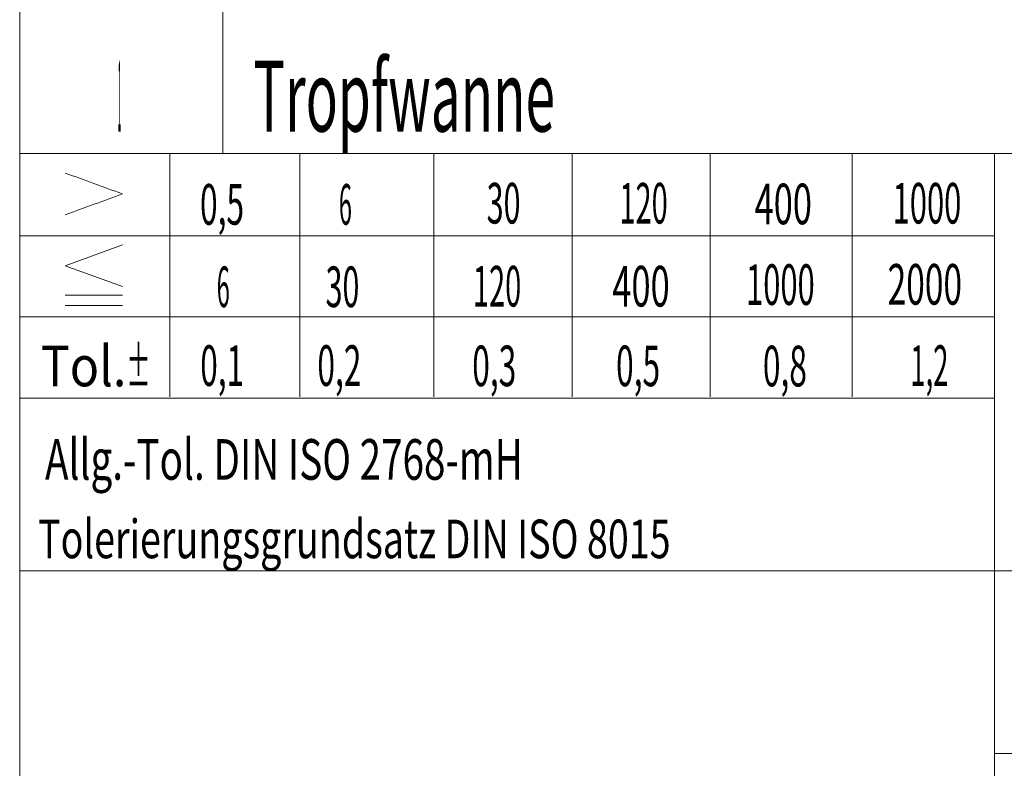
# Model space of a CAD drawing. Units: millimetres. Extents: x 0 to 1318, y 0 to 841.
# Drawn here: x 999 to 1047, y 36 to 73 of the extents above; entities that cross this region are included whole.
import ezdxf

# ---------------------------------------------------------------- set-up
doc = ezdxf.new("R2010")
doc.units = ezdxf.units.MM
doc.layers.add('201', color=7, linetype='Continuous', true_color=0xffffff)
doc.styles.add('iso-1', font='isocp.shx')

msp = doc.modelspace()

# ---------------------------------------------------------------- linework, layer by layer
at = {"layer": '201', "color": 3, "linetype": 'Continuous', "lineweight": 18}
for p, q in [((999, 66.558), (999, 74.558)), ((1009, 66.558), (1009, 74.558)), ((999, 66.558), (1179, 66.558))]:
    msp.add_line(p, q, dxfattribs=at)
at = {"layer": '201', "color": 2, "linetype": 'Continuous', "lineweight": 18}
for p, q in [((999, 66.558), (1179, 66.558)), ((999, 46), (999, 66.558)), ((1047, 46), (1047, 66.558)), ((1179, 46), (999, 46)), ((999, 10), (999, 46)), ((1179, 46), (999, 46)), ((1047, 10), (1047, 46)), ((1179, 37), (1047, 37))]:
    msp.add_line(p, q, dxfattribs=at)
at = {"layer": '201', "color": 3, "linetype": 'Continuous', "lineweight": 13}
for p, q in [((1006.4, 54.558), (1006.4, 66.558)), ((1012.8, 54.558), (1012.8, 66.558)), ((1019.4, 54.558), (1019.4, 66.558)), ((1026.2, 54.558), (1026.2, 66.558)), ((1033, 54.558), (1033, 66.558)), ((1040, 54.558), (1040, 66.558)), ((1047, 62.5), (999, 62.5)), ((1001.245, 61.02), (1004.064, 62.046)), ((1001.245, 61.02), (1004.064, 59.994)), ((1001.245, 59.57), (1004.065, 59.57)), ((1001.245, 59.07), (1004.065, 59.07)), ((1047, 58.5), (999, 58.5)), ((1047, 54.5), (999, 54.5))]:
    msp.add_line(p, q, dxfattribs=at)
msp.add_open_spline([(1001.247, 65.586), (1002.187, 65.244), (1003.127, 64.902), (1004.066, 64.56), (1003.127, 64.218), (1002.187, 63.876), (1001.247, 63.534)], degree=3, knots=[0, 0, 0, 0, 0.5, 0.5, 0.5, 1, 1, 1, 1], dxfattribs=at)

# ---------------------------------------------------------------- texts
at = {"layer": '201', "color": 2, "linetype": 'Continuous', "lineweight": 13, "char_height": 3.5, "attachment_point": 7, "line_spacing_factor": 0.963855, "style": 'iso-1'}
for s, insert in [('\\W0.5481;Tropfwanne', (1010.5, 67.629)), ('\\W0.0597;1', (1003.836, 67.629)), ('\\W1.0000;', (1004, 67.629)), ('\\W1.0000;', (1010.5, 67.629))]:
    msp.add_mtext(s, dxfattribs=dict(at, insert=insert))
at = {"layer": '201', "color": 3, "linetype": 'Continuous', "lineweight": 13, "line_spacing_factor": 0.963855, "style": 'iso-1'}
for s, insert, char_height, attachment_point in [('\\W0.2813; ', (1016.983, 67.676), 3.5, 7), ('\\W1.0000;', (1011.21, 51.333), 2.3, 8)]:
    msp.add_mtext(s, dxfattribs=dict(at, insert=insert, char_height=char_height, attachment_point=attachment_point))
at = {"layer": '201', "color": 7, "linetype": 'Continuous', "lineweight": 13, "attachment_point": 7, "line_spacing_factor": 0.963855, "style": 'iso-1'}
for s, insert, char_height in [('\\W0.5725;0,5', (1007.879, 63.045), 2), ('\\W0.4246;6', (1014.716, 63.045), 2), ('\\W0.5498;30', (1021.995, 63.102), 2), ('\\W0.5238;120', (1028.532, 63.102), 2), ('\\W0.6217;400', (1035.188, 63.067), 2), ('\\W0.5582;1000', (1041.986, 63.102), 2), ('\\W0.5582;1000', (1034.768, 59.093), 2), ('\\W0.6051;2000', (1041.738, 59.107), 2), ('\\W0.4246;6', (1008.702, 58.986), 2), ('\\W0.5498;30', (1014.062, 58.986), 2), ('\\W0.5238;120', (1021.318, 59.014), 2), ('\\W0.6217;400', (1028.183, 59.014), 2), ('\\W0.8750;Tol.\\W0.4375;%%p\\W0.8750;', (1000.035, 55.083), 2), ('\\W0.5682;0,1', (1007.893, 55.105), 2), ('\\W0.5725;0,2', (1013.658, 55.105), 2), ('\\W0.5725;0,3', (1021.284, 55.09), 2), ('\\W0.5725;0,5', (1028.368, 55.09), 2), ('\\W0.5725;0,8', (1035.596, 55.083), 2), ('\\W0.4957;1,2', (1042.856, 55.105), 2), ('\\W0.6976;Allg.-Tol. DIN ISO 2768-mH', (1000.247, 50.482), 2), ('\\W0.7154;Tolerierungsgrundsatz DIN ISO 8015', (999.905, 46.617), 1.89999)]:
    msp.add_mtext(s, dxfattribs=dict(at, insert=insert, char_height=char_height))

doc.saveas('drawing.dxf')
